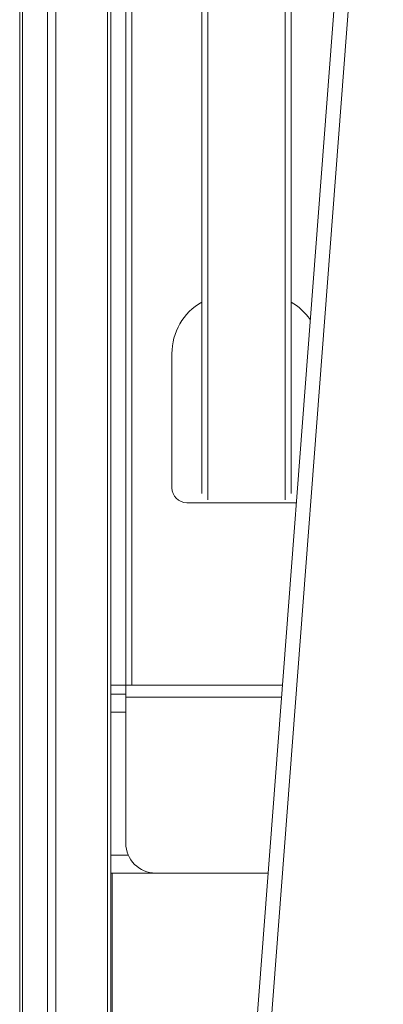
# Model space of a CAD drawing. Units: millimetres. Extents: x -20905 to 16307, y -8872 to 2841.
# Drawn here: x -18199 to -18076, y 409 to 739 of the extents above; entities that cross this region are included whole.
import ezdxf

# ---------------------------------------------------------------- set-up
doc = ezdxf.new("R2010")
doc.units = ezdxf.units.MM

msp = doc.modelspace()

# ---------------------------------------------------------------- linework, layer by layer
at = {"color": 7, "linetype": 'Continuous', "lineweight": 15}
for p, q in [((-18198.55, 913.13), (-18198.55, -486.87)), ((-18197.55, 913.13), (-18197.55, -486.87)), ((-18189.21, 913.13), (-18189.21, -486.87)), ((-18186.38, 913.13), (-18186.38, -486.87)), ((-18081.48, 895.78), (-18185.61, -473.46)), ((-18076.5, 897.67), (-18180.63, -471.57)), ((-18167.92, 854.99), (-18167.92, -240.79)), ((-18162.92, 516.13), (-18162.92, 853.13)), ((-18137.45, 853.13), (-18137.45, 580.51)), ((-18107.45, 580.51), (-18107.45, 853.13)), ((-18147.45, 627.4), (-18147.45, 582.4)), ((-18142.45, 577.4), (-18105.69, 577.4)), ((-18167.92, 516.13), (-18162.92, 516.13)), ((-18110.35, 516.13), (-18162.92, 516.13)), ((-18162.92, 512.13), (-18162.92, 516.13)), ((-18167.92, 513.13), (-18162.92, 513.13)), ((-18162.92, 463.13), (-18162.92, 512.13)), ((-18167.92, 453.13), (-18152.92, 453.13)), ((-18167.52, 453.13), (-18167.52, 383.96)), ((-18115.14, 453.13), (-18152.92, 453.13))]:
    msp.add_line(p, q, dxfattribs=at)
at = {"color": 8, "linetype": 'Continuous', "lineweight": 15}
for p, q in [((-18169.09, 913.13), (-18169.09, -256.19)), ((-18160.92, 853.13), (-18160.92, 516.13)), ((-18135.45, 578.4), (-18135.45, 853.13)), ((-18109.45, 853.13), (-18109.45, 578.4)), ((-18110.66, 512.13), (-18162.92, 512.13)), ((-18167.92, 507.13), (-18162.92, 507.13)), ((-18167.92, 459.13), (-18162.08, 459.13))]:
    msp.add_line(p, q, dxfattribs=at)
at = {"color": 7, "linetype": 'Continuous', "lineweight": 15}
for centre, radius, start, end in [((-18127.45, 627.4), 20, 120, 180), ((-18117.45, 627.4), 20, 34.7903, 60), ((-18142.45, 582.4), 5, 180, 270), ((-18152.92, 463.13), 10, 180, 270)]:
    msp.add_arc(centre, radius, start, end, dxfattribs=at)

doc.saveas('drawing.dxf')
